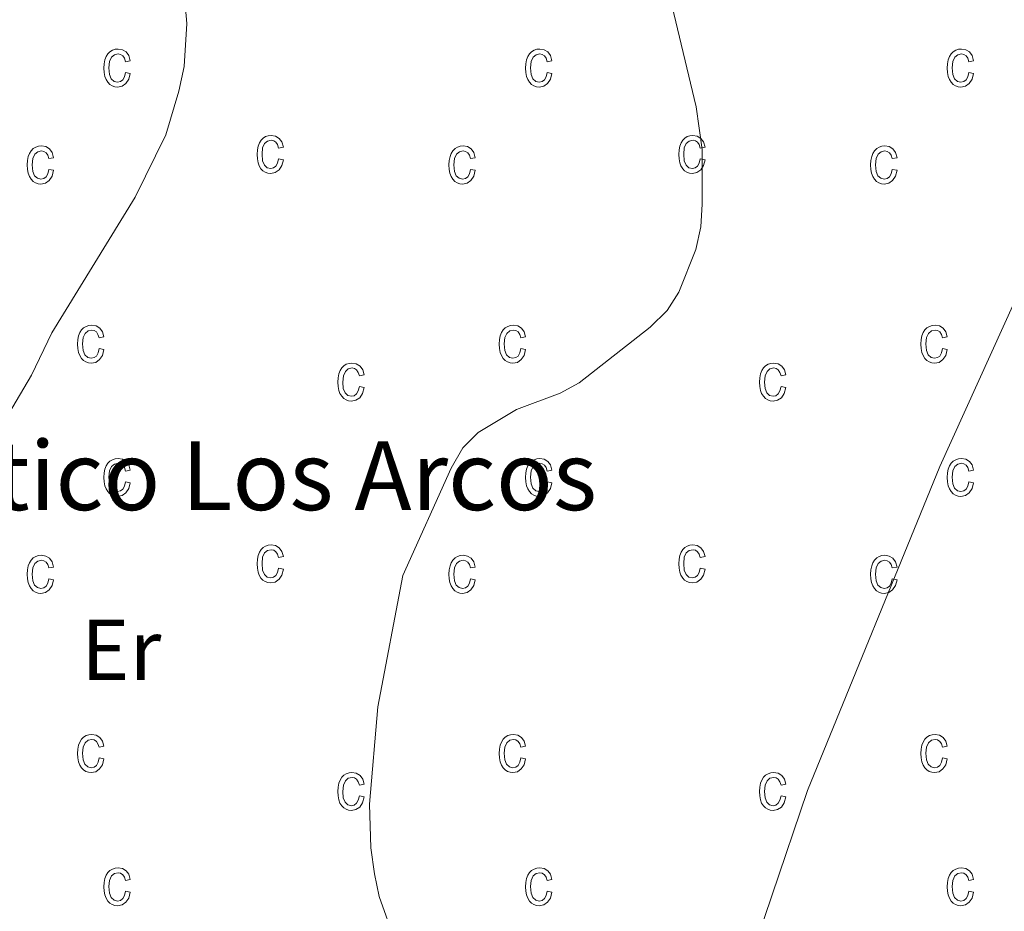
# Model space of a CAD drawing. Units: metres. Extents: x 565900 to 570384, y 712365 to 715379.
# Drawn here: x 568419 to 568533, y 712867 to 712971 of the extents above; entities that cross this region are included whole.
import ezdxf
from ezdxf.enums import TextEntityAlignment as Align

# ---------------------------------------------------------------- set-up
doc = ezdxf.new("R2010")
doc.units = ezdxf.units.M
doc.header["$MEASUREMENT"] = 0
for name, color, linetype, lineweight in [('Carátula', 7, 'Continuous', 0), ('Elementos auxiliares', 7, 'Continuous', 0), ('Entidades rústicas y varios', 7, 'Continuous', 0), ('Relieve y altimetría', 7, 'Continuous', 0), ('Textos de rotulación', 7, 'Continuous', 0)]:
    doc.layers.add(name, color=color, linetype=linetype, lineweight=lineweight)
doc.styles.add('Style-Arial', font='txt')
doc.styles.add('Style-Arial Narrow', font='txt')

msp = doc.modelspace()

# ---------------------------------------------------------------- linework, layer by layer
at = {"layer": 'Carátula', "color": 7, "linetype": 'Continuous', "lineweight": 0}
msp.add_3dface([(565928.82, 712364.86), (570383.6, 712408.79), (570354.31, 715378.66), (565899.53, 715334.72)], dxfattribs=at)
at = {"layer": 'Elementos auxiliares', "color": 250, "linetype": 'Continuous', "lineweight": 0}
msp.add_3dface([(566799.76, 712767.52), (566777.56, 715080.79), (570196.63, 715114.52), (570219.97, 712801.25)], dxfattribs=at)
at = {"layer": 'Entidades rústicas y varios', "color": 33, "linetype": 'Continuous', "lineweight": 0, "flags": 128}
for points in [[(568431.34, 712964.76), (568431.23, 712964.26), (568431.03, 712963.91), (568430.76, 712963.7), (568430.43, 712963.62), (568430.03, 712963.73), (568429.7, 712964.02), (568429.49, 712964.52), (568429.42, 712965.28), (568429.49, 712966.02), (568429.72, 712966.52), (568430.07, 712966.81), (568430.5, 712966.92), (568430.78, 712966.85), (568431.03, 712966.69), (568431.22, 712966.41), (568431.34, 712966.01), (568431.91, 712966.11), (568431.73, 712966.72), (568431.42, 712967.14), (568431, 712967.4), (568430.49, 712967.48), (568430.14, 712967.45), (568429.83, 712967.33), (568429.55, 712967.17), (568429.31, 712966.93), (568429.11, 712966.61), (568428.97, 712966.24), (568428.88, 712965.78), (568428.85, 712965.27), (568428.88, 712964.76), (568428.96, 712964.31), (568429.1, 712963.94), (568429.3, 712963.62), (568429.53, 712963.38), (568429.8, 712963.21), (568430.1, 712963.09), (568430.43, 712963.06), (568430.96, 712963.17), (568431.4, 712963.47), (568431.73, 712963.97), (568431.91, 712964.65)], [(568480.31, 712964.76), (568480.2, 712964.26), (568480, 712963.91), (568479.73, 712963.7), (568479.4, 712963.62), (568479, 712963.73), (568478.67, 712964.02), (568478.46, 712964.52), (568478.39, 712965.28), (568478.46, 712966.02), (568478.69, 712966.52), (568479.04, 712966.81), (568479.47, 712966.92), (568479.75, 712966.85), (568480, 712966.69), (568480.19, 712966.41), (568480.31, 712966.01), (568480.88, 712966.11), (568480.7, 712966.72), (568480.39, 712967.14), (568479.97, 712967.4), (568479.46, 712967.48), (568479.11, 712967.45), (568478.8, 712967.33), (568478.52, 712967.17), (568478.28, 712966.93), (568478.08, 712966.61), (568477.94, 712966.24), (568477.85, 712965.78), (568477.82, 712965.27), (568477.85, 712964.76), (568477.93, 712964.31), (568478.07, 712963.94), (568478.27, 712963.62), (568478.5, 712963.38), (568478.77, 712963.21), (568479.07, 712963.09), (568479.4, 712963.06), (568479.93, 712963.17), (568480.37, 712963.47), (568480.7, 712963.97), (568480.88, 712964.65)], [(568529.28, 712964.76), (568529.17, 712964.26), (568528.97, 712963.91), (568528.7, 712963.7), (568528.37, 712963.62), (568527.97, 712963.73), (568527.64, 712964.02), (568527.43, 712964.52), (568527.36, 712965.28), (568527.43, 712966.02), (568527.66, 712966.52), (568528.01, 712966.81), (568528.44, 712966.92), (568528.72, 712966.85), (568528.97, 712966.69), (568529.16, 712966.41), (568529.28, 712966.01), (568529.85, 712966.11), (568529.67, 712966.72), (568529.36, 712967.14), (568528.94, 712967.4), (568528.43, 712967.48), (568528.08, 712967.45), (568527.77, 712967.33), (568527.49, 712967.17), (568527.25, 712966.93), (568527.05, 712966.61), (568526.91, 712966.24), (568526.82, 712965.78), (568526.79, 712965.27), (568526.82, 712964.76), (568526.9, 712964.31), (568527.04, 712963.94), (568527.24, 712963.62), (568527.47, 712963.38), (568527.74, 712963.21), (568528.04, 712963.09), (568528.37, 712963.06), (568528.9, 712963.17), (568529.34, 712963.47), (568529.67, 712963.97), (568529.85, 712964.65)], [(568449.13, 712954.74), (568449.02, 712954.23), (568448.82, 712953.88), (568448.55, 712953.68), (568448.22, 712953.6), (568447.82, 712953.7), (568447.49, 712954), (568447.28, 712954.51), (568447.21, 712955.26), (568447.28, 712956), (568447.51, 712956.5), (568447.86, 712956.78), (568448.29, 712956.89), (568448.57, 712956.82), (568448.82, 712956.66), (568449.01, 712956.38), (568449.13, 712955.98), (568449.7, 712956.09), (568449.52, 712956.69), (568449.21, 712957.11), (568448.79, 712957.36), (568448.28, 712957.46), (568447.93, 712957.42), (568447.62, 712957.31), (568447.34, 712957.14), (568447.1, 712956.9), (568446.9, 712956.58), (568446.76, 712956.21), (568446.67, 712955.77), (568446.64, 712955.25), (568446.67, 712954.74), (568446.75, 712954.28), (568446.89, 712953.91), (568447.09, 712953.59), (568447.32, 712953.34), (568447.59, 712953.18), (568447.89, 712953.06), (568448.22, 712953.03), (568448.75, 712953.14), (568449.19, 712953.45), (568449.52, 712953.94), (568449.7, 712954.62)], [(568498.1, 712954.74), (568497.99, 712954.23), (568497.79, 712953.88), (568497.52, 712953.68), (568497.19, 712953.6), (568496.79, 712953.7), (568496.46, 712954), (568496.25, 712954.51), (568496.18, 712955.26), (568496.25, 712956), (568496.48, 712956.5), (568496.83, 712956.78), (568497.26, 712956.89), (568497.54, 712956.82), (568497.79, 712956.66), (568497.98, 712956.38), (568498.1, 712955.98), (568498.67, 712956.09), (568498.49, 712956.69), (568498.18, 712957.11), (568497.76, 712957.36), (568497.25, 712957.46), (568496.9, 712957.42), (568496.59, 712957.31), (568496.31, 712957.14), (568496.07, 712956.9), (568495.87, 712956.58), (568495.73, 712956.21), (568495.64, 712955.77), (568495.61, 712955.25), (568495.64, 712954.74), (568495.72, 712954.28), (568495.86, 712953.91), (568496.06, 712953.59), (568496.29, 712953.34), (568496.56, 712953.18), (568496.86, 712953.06), (568497.19, 712953.03), (568497.72, 712953.14), (568498.16, 712953.45), (568498.49, 712953.94), (568498.67, 712954.62)], [(568422.44, 712953.51), (568422.33, 712953.01), (568422.13, 712952.66), (568421.86, 712952.45), (568421.53, 712952.38), (568421.13, 712952.48), (568420.8, 712952.77), (568420.59, 712953.27), (568420.52, 712954.03), (568420.59, 712954.77), (568420.82, 712955.27), (568421.17, 712955.56), (568421.6, 712955.67), (568421.88, 712955.6), (568422.13, 712955.44), (568422.32, 712955.16), (568422.44, 712954.76), (568423.01, 712954.86), (568422.83, 712955.47), (568422.52, 712955.89), (568422.1, 712956.15), (568421.59, 712956.23), (568421.24, 712956.2), (568420.93, 712956.08), (568420.65, 712955.92), (568420.41, 712955.68), (568420.21, 712955.36), (568420.07, 712954.99), (568419.98, 712954.53), (568419.95, 712954.02), (568419.98, 712953.51), (568420.06, 712953.06), (568420.2, 712952.69), (568420.4, 712952.38), (568420.63, 712952.12), (568420.9, 712951.96), (568421.2, 712951.84), (568421.53, 712951.81), (568422.06, 712951.92), (568422.5, 712952.22), (568422.83, 712952.72), (568423.01, 712953.4)], [(568471.41, 712953.51), (568471.3, 712953.01), (568471.1, 712952.66), (568470.83, 712952.45), (568470.5, 712952.38), (568470.1, 712952.48), (568469.77, 712952.77), (568469.56, 712953.27), (568469.49, 712954.03), (568469.56, 712954.77), (568469.79, 712955.27), (568470.14, 712955.56), (568470.57, 712955.67), (568470.85, 712955.6), (568471.1, 712955.44), (568471.29, 712955.16), (568471.41, 712954.76), (568471.98, 712954.86), (568471.8, 712955.47), (568471.49, 712955.89), (568471.07, 712956.15), (568470.56, 712956.23), (568470.21, 712956.2), (568469.9, 712956.08), (568469.62, 712955.92), (568469.38, 712955.68), (568469.18, 712955.36), (568469.04, 712954.99), (568468.95, 712954.53), (568468.92, 712954.02), (568468.95, 712953.51), (568469.03, 712953.06), (568469.17, 712952.69), (568469.37, 712952.38), (568469.6, 712952.12), (568469.87, 712951.96), (568470.17, 712951.84), (568470.5, 712951.81), (568471.03, 712951.92), (568471.47, 712952.22), (568471.8, 712952.72), (568471.98, 712953.4)], [(568520.38, 712953.51), (568520.27, 712953.01), (568520.07, 712952.66), (568519.8, 712952.45), (568519.47, 712952.38), (568519.07, 712952.48), (568518.74, 712952.77), (568518.53, 712953.27), (568518.46, 712954.03), (568518.53, 712954.77), (568518.76, 712955.27), (568519.11, 712955.56), (568519.54, 712955.67), (568519.82, 712955.6), (568520.07, 712955.44), (568520.26, 712955.16), (568520.38, 712954.76), (568520.95, 712954.86), (568520.77, 712955.47), (568520.46, 712955.89), (568520.04, 712956.15), (568519.53, 712956.23), (568519.18, 712956.2), (568518.87, 712956.08), (568518.59, 712955.92), (568518.35, 712955.68), (568518.15, 712955.36), (568518.01, 712954.99), (568517.92, 712954.53), (568517.89, 712954.02), (568517.92, 712953.51), (568518, 712953.06), (568518.14, 712952.69), (568518.34, 712952.38), (568518.57, 712952.12), (568518.84, 712951.96), (568519.14, 712951.84), (568519.47, 712951.81), (568520, 712951.92), (568520.44, 712952.22), (568520.77, 712952.72), (568520.95, 712953.4)], [(568428.28, 712932.71), (568428.17, 712932.21), (568427.97, 712931.84), (568427.7, 712931.65), (568427.37, 712931.57), (568426.97, 712931.68), (568426.64, 712931.97), (568426.43, 712932.48), (568426.36, 712933.24), (568426.43, 712933.97), (568426.66, 712934.47), (568427.01, 712934.76), (568427.44, 712934.85), (568427.72, 712934.79), (568427.97, 712934.64), (568428.16, 712934.34), (568428.28, 712933.96), (568428.85, 712934.06), (568428.67, 712934.66), (568428.36, 712935.08), (568427.94, 712935.33), (568427.43, 712935.43), (568427.08, 712935.39), (568426.77, 712935.28), (568426.49, 712935.11), (568426.25, 712934.88), (568426.05, 712934.55), (568425.91, 712934.19), (568425.82, 712933.74), (568425.79, 712933.22), (568425.82, 712932.71), (568425.9, 712932.26), (568426.04, 712931.88), (568426.24, 712931.56), (568426.47, 712931.32), (568426.74, 712931.15), (568427.04, 712931.04), (568427.37, 712931.01), (568427.9, 712931.1), (568428.34, 712931.42), (568428.67, 712931.91), (568428.85, 712932.59)], [(568477.25, 712932.71), (568477.14, 712932.21), (568476.94, 712931.84), (568476.67, 712931.65), (568476.34, 712931.57), (568475.94, 712931.68), (568475.61, 712931.97), (568475.4, 712932.48), (568475.33, 712933.24), (568475.4, 712933.97), (568475.63, 712934.47), (568475.98, 712934.76), (568476.41, 712934.85), (568476.69, 712934.79), (568476.94, 712934.64), (568477.13, 712934.34), (568477.25, 712933.96), (568477.82, 712934.06), (568477.64, 712934.66), (568477.33, 712935.08), (568476.91, 712935.33), (568476.4, 712935.43), (568476.05, 712935.39), (568475.74, 712935.28), (568475.46, 712935.11), (568475.22, 712934.88), (568475.02, 712934.55), (568474.88, 712934.19), (568474.79, 712933.74), (568474.76, 712933.22), (568474.79, 712932.71), (568474.87, 712932.26), (568475.01, 712931.88), (568475.21, 712931.56), (568475.44, 712931.32), (568475.71, 712931.15), (568476.01, 712931.04), (568476.34, 712931.01), (568476.87, 712931.1), (568477.31, 712931.42), (568477.64, 712931.91), (568477.82, 712932.59)], [(568526.22, 712932.71), (568526.11, 712932.21), (568525.91, 712931.84), (568525.64, 712931.65), (568525.31, 712931.57), (568524.91, 712931.68), (568524.58, 712931.97), (568524.37, 712932.48), (568524.3, 712933.24), (568524.37, 712933.97), (568524.6, 712934.47), (568524.95, 712934.76), (568525.38, 712934.85), (568525.66, 712934.79), (568525.91, 712934.64), (568526.1, 712934.34), (568526.22, 712933.96), (568526.79, 712934.06), (568526.61, 712934.66), (568526.3, 712935.08), (568525.88, 712935.33), (568525.37, 712935.43), (568525.02, 712935.39), (568524.71, 712935.28), (568524.43, 712935.11), (568524.19, 712934.88), (568523.99, 712934.55), (568523.85, 712934.19), (568523.76, 712933.74), (568523.73, 712933.22), (568523.76, 712932.71), (568523.84, 712932.26), (568523.98, 712931.88), (568524.18, 712931.56), (568524.41, 712931.32), (568524.68, 712931.15), (568524.98, 712931.04), (568525.31, 712931.01), (568525.84, 712931.1), (568526.28, 712931.42), (568526.61, 712931.91), (568526.79, 712932.59)], [(568458.51, 712928.29), (568458.39, 712927.78), (568458.19, 712927.44), (568457.92, 712927.23), (568457.6, 712927.16), (568457.19, 712927.26), (568456.87, 712927.55), (568456.65, 712928.06), (568456.58, 712928.81), (568456.66, 712929.54), (568456.89, 712930.05), (568457.23, 712930.34), (568457.66, 712930.45), (568457.95, 712930.39), (568458.19, 712930.22), (568458.38, 712929.94), (568458.51, 712929.53), (568459.07, 712929.65), (568458.9, 712930.25), (568458.59, 712930.67), (568458.16, 712930.93), (568457.65, 712931.01), (568457.31, 712930.98), (568457, 712930.88), (568456.72, 712930.7), (568456.47, 712930.46), (568456.27, 712930.15), (568456.13, 712929.77), (568456.04, 712929.31), (568456.02, 712928.8), (568456.04, 712928.28), (568456.13, 712927.84), (568456.26, 712927.47), (568456.46, 712927.16), (568456.7, 712926.91), (568456.97, 712926.74), (568457.26, 712926.62), (568457.59, 712926.59), (568458.12, 712926.7), (568458.57, 712927), (568458.89, 712927.5), (568459.07, 712928.18)], [(568507.48, 712928.29), (568507.36, 712927.78), (568507.16, 712927.44), (568506.89, 712927.23), (568506.57, 712927.16), (568506.16, 712927.26), (568505.84, 712927.55), (568505.62, 712928.06), (568505.55, 712928.81), (568505.63, 712929.54), (568505.86, 712930.05), (568506.2, 712930.34), (568506.63, 712930.45), (568506.92, 712930.39), (568507.16, 712930.22), (568507.35, 712929.94), (568507.48, 712929.53), (568508.04, 712929.65), (568507.87, 712930.25), (568507.56, 712930.67), (568507.13, 712930.93), (568506.62, 712931.01), (568506.28, 712930.98), (568505.97, 712930.88), (568505.69, 712930.7), (568505.44, 712930.46), (568505.24, 712930.15), (568505.1, 712929.77), (568505.01, 712929.31), (568504.99, 712928.8), (568505.01, 712928.28), (568505.1, 712927.84), (568505.23, 712927.47), (568505.43, 712927.16), (568505.67, 712926.91), (568505.94, 712926.74), (568506.23, 712926.62), (568506.56, 712926.59), (568507.09, 712926.7), (568507.54, 712927), (568507.86, 712927.5), (568508.04, 712928.18)], [(568431.34, 712917.23), (568431.23, 712916.73), (568431.03, 712916.38), (568430.76, 712916.17), (568430.43, 712916.09), (568430.03, 712916.2), (568429.7, 712916.49), (568429.49, 712917), (568429.42, 712917.76), (568429.49, 712918.49), (568429.72, 712919), (568430.07, 712919.28), (568430.5, 712919.39), (568430.78, 712919.32), (568431.03, 712919.16), (568431.22, 712918.88), (568431.34, 712918.48), (568431.91, 712918.58), (568431.73, 712919.19), (568431.42, 712919.6), (568431, 712919.86), (568430.49, 712919.95), (568430.14, 712919.92), (568429.83, 712919.8), (568429.55, 712919.64), (568429.31, 712919.4), (568429.11, 712919.08), (568428.97, 712918.71), (568428.88, 712918.26), (568428.85, 712917.75), (568428.88, 712917.23), (568428.96, 712916.78), (568429.1, 712916.41), (568429.3, 712916.09), (568429.53, 712915.84), (568429.8, 712915.68), (568430.1, 712915.56), (568430.43, 712915.53), (568430.96, 712915.64), (568431.4, 712915.94), (568431.73, 712916.44), (568431.91, 712917.11)], [(568480.31, 712917.23), (568480.2, 712916.73), (568480, 712916.38), (568479.73, 712916.17), (568479.4, 712916.09), (568479, 712916.2), (568478.67, 712916.49), (568478.46, 712917), (568478.39, 712917.76), (568478.46, 712918.49), (568478.69, 712919), (568479.04, 712919.28), (568479.47, 712919.39), (568479.75, 712919.32), (568480, 712919.16), (568480.19, 712918.88), (568480.31, 712918.48), (568480.88, 712918.58), (568480.7, 712919.19), (568480.39, 712919.6), (568479.97, 712919.86), (568479.46, 712919.95), (568479.11, 712919.92), (568478.8, 712919.8), (568478.52, 712919.64), (568478.28, 712919.4), (568478.08, 712919.08), (568477.94, 712918.71), (568477.85, 712918.26), (568477.82, 712917.75), (568477.85, 712917.23), (568477.93, 712916.78), (568478.07, 712916.41), (568478.27, 712916.09), (568478.5, 712915.84), (568478.77, 712915.68), (568479.07, 712915.56), (568479.4, 712915.53), (568479.93, 712915.64), (568480.37, 712915.94), (568480.7, 712916.44), (568480.88, 712917.11)], [(568529.28, 712917.23), (568529.17, 712916.73), (568528.97, 712916.38), (568528.7, 712916.17), (568528.37, 712916.09), (568527.97, 712916.2), (568527.64, 712916.49), (568527.43, 712917), (568527.36, 712917.76), (568527.43, 712918.49), (568527.66, 712919), (568528.01, 712919.28), (568528.44, 712919.39), (568528.72, 712919.32), (568528.97, 712919.16), (568529.16, 712918.88), (568529.28, 712918.48), (568529.85, 712918.58), (568529.67, 712919.19), (568529.36, 712919.6), (568528.94, 712919.86), (568528.43, 712919.95), (568528.08, 712919.92), (568527.77, 712919.8), (568527.49, 712919.64), (568527.25, 712919.4), (568527.05, 712919.08), (568526.91, 712918.71), (568526.82, 712918.26), (568526.79, 712917.75), (568526.82, 712917.23), (568526.9, 712916.78), (568527.04, 712916.41), (568527.24, 712916.09), (568527.47, 712915.84), (568527.74, 712915.68), (568528.04, 712915.56), (568528.37, 712915.53), (568528.9, 712915.64), (568529.34, 712915.94), (568529.67, 712916.44), (568529.85, 712917.11)], [(568449.13, 712907.21), (568449.02, 712906.7), (568448.82, 712906.34), (568448.55, 712906.15), (568448.22, 712906.07), (568447.82, 712906.17), (568447.49, 712906.47), (568447.28, 712906.98), (568447.21, 712907.73), (568447.28, 712908.47), (568447.51, 712908.97), (568447.86, 712909.26), (568448.29, 712909.35), (568448.57, 712909.29), (568448.82, 712909.12), (568449.01, 712908.84), (568449.13, 712908.45), (568449.7, 712908.56), (568449.52, 712909.16), (568449.21, 712909.58), (568448.79, 712909.83), (568448.28, 712909.93), (568447.93, 712909.89), (568447.62, 712909.78), (568447.34, 712909.6), (568447.1, 712909.36), (568446.9, 712909.05), (568446.76, 712908.68), (568446.67, 712908.24), (568446.64, 712907.72), (568446.67, 712907.21), (568446.75, 712906.76), (568446.89, 712906.38), (568447.09, 712906.06), (568447.32, 712905.81), (568447.59, 712905.65), (568447.89, 712905.53), (568448.22, 712905.51), (568448.75, 712905.6), (568449.19, 712905.92), (568449.52, 712906.41), (568449.7, 712907.09)], [(568498.1, 712907.21), (568497.99, 712906.7), (568497.79, 712906.34), (568497.52, 712906.15), (568497.19, 712906.07), (568496.79, 712906.17), (568496.46, 712906.47), (568496.25, 712906.98), (568496.18, 712907.73), (568496.25, 712908.47), (568496.48, 712908.97), (568496.83, 712909.26), (568497.26, 712909.35), (568497.54, 712909.29), (568497.79, 712909.12), (568497.98, 712908.84), (568498.1, 712908.45), (568498.67, 712908.56), (568498.49, 712909.16), (568498.18, 712909.58), (568497.76, 712909.83), (568497.25, 712909.93), (568496.9, 712909.89), (568496.59, 712909.78), (568496.31, 712909.6), (568496.07, 712909.36), (568495.87, 712909.05), (568495.73, 712908.68), (568495.64, 712908.24), (568495.61, 712907.72), (568495.64, 712907.21), (568495.72, 712906.76), (568495.86, 712906.38), (568496.06, 712906.06), (568496.29, 712905.81), (568496.56, 712905.65), (568496.86, 712905.53), (568497.19, 712905.51), (568497.72, 712905.6), (568498.16, 712905.92), (568498.49, 712906.41), (568498.67, 712907.09)], [(568422.44, 712905.98), (568422.33, 712905.48), (568422.13, 712905.12), (568421.86, 712904.92), (568421.53, 712904.84), (568421.13, 712904.95), (568420.8, 712905.24), (568420.59, 712905.75), (568420.52, 712906.51), (568420.59, 712907.24), (568420.82, 712907.75), (568421.17, 712908.03), (568421.6, 712908.14), (568421.88, 712908.07), (568422.13, 712907.91), (568422.32, 712907.62), (568422.44, 712907.23), (568423.01, 712907.33), (568422.83, 712907.94), (568422.52, 712908.35), (568422.1, 712908.61), (568421.59, 712908.7), (568421.24, 712908.67), (568420.93, 712908.55), (568420.65, 712908.39), (568420.41, 712908.15), (568420.21, 712907.83), (568420.07, 712907.46), (568419.98, 712907.01), (568419.95, 712906.5), (568419.98, 712905.98), (568420.06, 712905.53), (568420.2, 712905.16), (568420.4, 712904.84), (568420.63, 712904.59), (568420.9, 712904.43), (568421.2, 712904.31), (568421.53, 712904.28), (568422.06, 712904.39), (568422.5, 712904.69), (568422.83, 712905.19), (568423.01, 712905.86)], [(568471.41, 712905.98), (568471.3, 712905.48), (568471.1, 712905.12), (568470.83, 712904.92), (568470.5, 712904.84), (568470.1, 712904.95), (568469.77, 712905.24), (568469.56, 712905.75), (568469.49, 712906.51), (568469.56, 712907.24), (568469.79, 712907.75), (568470.14, 712908.03), (568470.57, 712908.14), (568470.85, 712908.07), (568471.1, 712907.91), (568471.29, 712907.62), (568471.41, 712907.23), (568471.98, 712907.33), (568471.8, 712907.94), (568471.49, 712908.35), (568471.07, 712908.61), (568470.56, 712908.7), (568470.21, 712908.67), (568469.9, 712908.55), (568469.62, 712908.39), (568469.38, 712908.15), (568469.18, 712907.83), (568469.04, 712907.46), (568468.95, 712907.01), (568468.92, 712906.5), (568468.95, 712905.98), (568469.03, 712905.53), (568469.17, 712905.16), (568469.37, 712904.84), (568469.6, 712904.59), (568469.87, 712904.43), (568470.17, 712904.31), (568470.5, 712904.28), (568471.03, 712904.39), (568471.47, 712904.69), (568471.8, 712905.19), (568471.98, 712905.86)], [(568520.38, 712905.98), (568520.27, 712905.48), (568520.07, 712905.12), (568519.8, 712904.92), (568519.47, 712904.84), (568519.07, 712904.95), (568518.74, 712905.24), (568518.53, 712905.75), (568518.46, 712906.51), (568518.53, 712907.24), (568518.76, 712907.75), (568519.11, 712908.03), (568519.54, 712908.14), (568519.82, 712908.07), (568520.07, 712907.91), (568520.26, 712907.62), (568520.38, 712907.23), (568520.95, 712907.33), (568520.77, 712907.94), (568520.46, 712908.35), (568520.04, 712908.61), (568519.53, 712908.7), (568519.18, 712908.67), (568518.87, 712908.55), (568518.59, 712908.39), (568518.35, 712908.15), (568518.15, 712907.83), (568518.01, 712907.46), (568517.92, 712907.01), (568517.89, 712906.5), (568517.92, 712905.98), (568518, 712905.53), (568518.14, 712905.16), (568518.34, 712904.84), (568518.57, 712904.59), (568518.84, 712904.43), (568519.14, 712904.31), (568519.47, 712904.28), (568520, 712904.39), (568520.44, 712904.69), (568520.77, 712905.19), (568520.95, 712905.86)], [(568428.28, 712885.18), (568428.17, 712884.68), (568427.97, 712884.31), (568427.7, 712884.11), (568427.37, 712884.04), (568426.97, 712884.15), (568426.64, 712884.44), (568426.43, 712884.95), (568426.36, 712885.71), (568426.43, 712886.44), (568426.66, 712886.94), (568427.01, 712887.23), (568427.44, 712887.32), (568427.72, 712887.27), (568427.97, 712887.1), (568428.16, 712886.81), (568428.28, 712886.43), (568428.85, 712886.53), (568428.67, 712887.12), (568428.36, 712887.55), (568427.94, 712887.8), (568427.43, 712887.9), (568427.08, 712887.85), (568426.77, 712887.76), (568426.49, 712887.58), (568426.25, 712887.34), (568426.05, 712887.02), (568425.91, 712886.66), (568425.82, 712886.21), (568425.79, 712885.69), (568425.82, 712885.18), (568425.9, 712884.73), (568426.04, 712884.34), (568426.24, 712884.03), (568426.47, 712883.79), (568426.74, 712883.61), (568427.04, 712883.52), (568427.37, 712883.48), (568427.9, 712883.57), (568428.34, 712883.89), (568428.67, 712884.38), (568428.85, 712885.06)], [(568477.25, 712885.18), (568477.14, 712884.68), (568476.94, 712884.31), (568476.67, 712884.11), (568476.34, 712884.04), (568475.94, 712884.15), (568475.61, 712884.44), (568475.4, 712884.95), (568475.33, 712885.71), (568475.4, 712886.44), (568475.63, 712886.94), (568475.98, 712887.23), (568476.41, 712887.32), (568476.69, 712887.27), (568476.94, 712887.1), (568477.13, 712886.81), (568477.25, 712886.43), (568477.82, 712886.53), (568477.64, 712887.12), (568477.33, 712887.55), (568476.91, 712887.8), (568476.4, 712887.9), (568476.05, 712887.85), (568475.74, 712887.76), (568475.46, 712887.58), (568475.22, 712887.34), (568475.02, 712887.02), (568474.88, 712886.66), (568474.79, 712886.21), (568474.76, 712885.69), (568474.79, 712885.18), (568474.87, 712884.73), (568475.01, 712884.34), (568475.21, 712884.03), (568475.44, 712883.79), (568475.71, 712883.61), (568476.01, 712883.52), (568476.34, 712883.48), (568476.87, 712883.57), (568477.31, 712883.89), (568477.64, 712884.38), (568477.82, 712885.06)], [(568526.22, 712885.18), (568526.11, 712884.68), (568525.91, 712884.31), (568525.64, 712884.11), (568525.31, 712884.04), (568524.91, 712884.15), (568524.58, 712884.44), (568524.37, 712884.95), (568524.3, 712885.71), (568524.37, 712886.44), (568524.6, 712886.94), (568524.95, 712887.23), (568525.38, 712887.32), (568525.66, 712887.27), (568525.91, 712887.1), (568526.1, 712886.81), (568526.22, 712886.43), (568526.79, 712886.53), (568526.61, 712887.12), (568526.3, 712887.55), (568525.88, 712887.8), (568525.37, 712887.9), (568525.02, 712887.85), (568524.71, 712887.76), (568524.43, 712887.58), (568524.19, 712887.34), (568523.99, 712887.02), (568523.85, 712886.66), (568523.76, 712886.21), (568523.73, 712885.69), (568523.76, 712885.18), (568523.84, 712884.73), (568523.98, 712884.34), (568524.18, 712884.03), (568524.41, 712883.79), (568524.68, 712883.61), (568524.98, 712883.52), (568525.31, 712883.48), (568525.84, 712883.57), (568526.28, 712883.89), (568526.61, 712884.38), (568526.79, 712885.06)], [(568458.51, 712880.77), (568458.39, 712880.26), (568458.19, 712879.91), (568457.92, 712879.7), (568457.6, 712879.62), (568457.19, 712879.73), (568456.87, 712880.02), (568456.65, 712880.53), (568456.58, 712881.28), (568456.66, 712882.02), (568456.89, 712882.52), (568457.23, 712882.81), (568457.66, 712882.92), (568457.95, 712882.85), (568458.19, 712882.69), (568458.38, 712882.41), (568458.51, 712882.01), (568459.07, 712882.11), (568458.9, 712882.72), (568458.59, 712883.14), (568458.16, 712883.4), (568457.65, 712883.48), (568457.31, 712883.45), (568457, 712883.34), (568456.72, 712883.17), (568456.47, 712882.93), (568456.27, 712882.61), (568456.13, 712882.24), (568456.04, 712881.78), (568456.02, 712881.27), (568456.04, 712880.76), (568456.13, 712880.31), (568456.26, 712879.94), (568456.46, 712879.62), (568456.7, 712879.38), (568456.97, 712879.21), (568457.26, 712879.09), (568457.59, 712879.06), (568458.12, 712879.17), (568458.57, 712879.47), (568458.89, 712879.97), (568459.07, 712880.65)], [(568507.48, 712880.77), (568507.36, 712880.26), (568507.16, 712879.91), (568506.89, 712879.7), (568506.57, 712879.62), (568506.16, 712879.73), (568505.84, 712880.02), (568505.62, 712880.53), (568505.55, 712881.28), (568505.63, 712882.02), (568505.86, 712882.52), (568506.2, 712882.81), (568506.63, 712882.92), (568506.92, 712882.85), (568507.16, 712882.69), (568507.35, 712882.41), (568507.48, 712882.01), (568508.04, 712882.11), (568507.87, 712882.72), (568507.56, 712883.14), (568507.13, 712883.4), (568506.62, 712883.48), (568506.28, 712883.45), (568505.97, 712883.34), (568505.69, 712883.17), (568505.44, 712882.93), (568505.24, 712882.61), (568505.1, 712882.24), (568505.01, 712881.78), (568504.99, 712881.27), (568505.01, 712880.76), (568505.1, 712880.31), (568505.23, 712879.94), (568505.43, 712879.62), (568505.67, 712879.38), (568505.94, 712879.21), (568506.23, 712879.09), (568506.56, 712879.06), (568507.09, 712879.17), (568507.54, 712879.47), (568507.86, 712879.97), (568508.04, 712880.65)], [(568431.34, 712869.7), (568431.23, 712869.2), (568431.03, 712868.84), (568430.76, 712868.64), (568430.43, 712868.56), (568430.03, 712868.67), (568429.7, 712868.96), (568429.49, 712869.47), (568429.42, 712870.23), (568429.49, 712870.96), (568429.72, 712871.47), (568430.07, 712871.76), (568430.5, 712871.85), (568430.78, 712871.79), (568431.03, 712871.62), (568431.22, 712871.34), (568431.34, 712870.95), (568431.91, 712871.05), (568431.73, 712871.66), (568431.42, 712872.07), (568431, 712872.33), (568430.49, 712872.42), (568430.14, 712872.39), (568429.83, 712872.27), (568429.55, 712872.1), (568429.31, 712871.86), (568429.11, 712871.55), (568428.97, 712871.18), (568428.88, 712870.73), (568428.85, 712870.22), (568428.88, 712869.7), (568428.96, 712869.26), (568429.1, 712868.88), (568429.3, 712868.56), (568429.53, 712868.31), (568429.8, 712868.15), (568430.1, 712868.03), (568430.43, 712868.01), (568430.96, 712868.1), (568431.4, 712868.41), (568431.73, 712868.91), (568431.91, 712869.58)], [(568480.31, 712869.7), (568480.2, 712869.2), (568480, 712868.84), (568479.73, 712868.64), (568479.4, 712868.56), (568479, 712868.67), (568478.67, 712868.96), (568478.46, 712869.47), (568478.39, 712870.23), (568478.46, 712870.96), (568478.69, 712871.47), (568479.04, 712871.76), (568479.47, 712871.85), (568479.75, 712871.79), (568480, 712871.62), (568480.19, 712871.34), (568480.31, 712870.95), (568480.88, 712871.05), (568480.7, 712871.66), (568480.39, 712872.07), (568479.97, 712872.33), (568479.46, 712872.42), (568479.11, 712872.39), (568478.8, 712872.27), (568478.52, 712872.1), (568478.28, 712871.86), (568478.08, 712871.55), (568477.94, 712871.18), (568477.85, 712870.73), (568477.82, 712870.22), (568477.85, 712869.7), (568477.93, 712869.26), (568478.07, 712868.88), (568478.27, 712868.56), (568478.5, 712868.31), (568478.77, 712868.15), (568479.07, 712868.03), (568479.4, 712868.01), (568479.93, 712868.1), (568480.37, 712868.41), (568480.7, 712868.91), (568480.88, 712869.58)], [(568529.28, 712869.7), (568529.17, 712869.2), (568528.97, 712868.84), (568528.7, 712868.64), (568528.37, 712868.56), (568527.97, 712868.67), (568527.64, 712868.96), (568527.43, 712869.47), (568527.36, 712870.23), (568527.43, 712870.96), (568527.66, 712871.47), (568528.01, 712871.76), (568528.44, 712871.85), (568528.72, 712871.79), (568528.97, 712871.62), (568529.16, 712871.34), (568529.28, 712870.95), (568529.85, 712871.05), (568529.67, 712871.66), (568529.36, 712872.07), (568528.94, 712872.33), (568528.43, 712872.42), (568528.08, 712872.39), (568527.77, 712872.27), (568527.49, 712872.1), (568527.25, 712871.86), (568527.05, 712871.55), (568526.91, 712871.18), (568526.82, 712870.73), (568526.79, 712870.22), (568526.82, 712869.7), (568526.9, 712869.26), (568527.04, 712868.88), (568527.24, 712868.56), (568527.47, 712868.31), (568527.74, 712868.15), (568528.04, 712868.03), (568528.37, 712868.01), (568528.9, 712868.1), (568529.34, 712868.41), (568529.67, 712868.91), (568529.85, 712869.58)]]:
    msp.add_lwpolyline(points, close=True, dxfattribs=at)
at = {"layer": 'Relieve y altimetría', "color": 30, "linetype": 'Continuous', "lineweight": 0, "flags": 128}
for points, elevation in [([(568415.05, 712920.56), (568420.45, 712929.61), (568422.81, 712934.53), (568432.49, 712950.3), (568436.03, 712957.53), (568437.54, 712962.57), (568438.16, 712965.44), (568438.46, 712970.44), (568437.94, 712976.71)], 460), ([(568494.6, 712973.42), (568497.64, 712960.77), (568498.31, 712955.82), (568498.33, 712949.45), (568498.18, 712946.83), (568497.57, 712944.19), (568495.6, 712939.27), (568494.26, 712937.12), (568492.27, 712935.17), (568484.02, 712928.73), (568481.83, 712927.52), (568476.75, 712925.62), (568472.3, 712922.94), (568470.54, 712921.17), (568469.19, 712918.83), (568463.56, 712906.36), (568460.66, 712891.11)], 460), ([(568478.01, 712784.07), (568477.95, 712786.53), (568477.96, 712794.29), (568478.86, 712797.03), (568481.05, 712800.77), (568491.06, 712812.9), (568494.52, 712820.33), (568495.24, 712822.73), (568496.48, 712835.78), (568501.17, 712853.93), (568501.96, 712856.3), (568502.26, 712856.93), (568510.54, 712881.39), (568525.92, 712919.01), (568548, 712967.65)], 455), ([(568460.66, 712891.11), (568459.69, 712879.81), (568459.85, 712874.72), (568460.29, 712871.71), (568460.81, 712869.08), (568462.62, 712863.96), (568463.02, 712861.49), (568463.58, 712851.18), (568462.9, 712848.69), (568460.29, 712844.26), (568458.76, 712842.28), (568442.1, 712825.99), (568440.06, 712822.55), (568437.69, 712815.61), (568436.01, 712805.28), (568433.15, 712787.95), (568431.93, 712783.62)], 460)]:
    msp.add_lwpolyline(points, dxfattribs=dict(at, elevation=elevation))

# ---------------------------------------------------------------- texts
at = {"layer": 'Entidades rústicas y varios', "color": 92, "linetype": 'Continuous', "lineweight": 0, "style": 'Style-Arial Narrow'}
msp.add_text('Er', height=7, dxfattribs=at).set_placement((568430.85, 712897.73, 460.07), align=Align.MIDDLE_CENTER)
at = {"layer": 'Textos de rotulación', "color": 6, "linetype": 'Continuous', "lineweight": 0, "style": 'Style-Arial'}
msp.add_text('Circuito Automovilístico Los Arcos', height=8, dxfattribs=at).set_placement((568312.94, 712913.95, 445))

doc.saveas('drawing.dxf')
